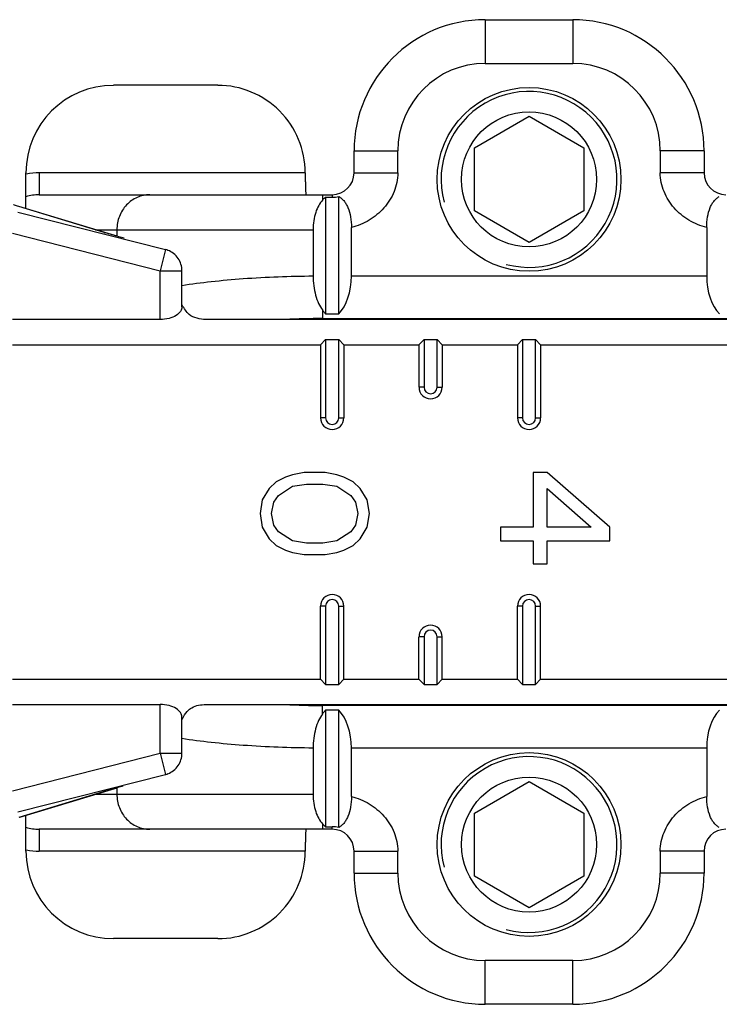
# Model space of a CAD drawing. Units: millimetres. Extents: x 1060 to 1755, y 404 to 873.
# Drawn here: x 1114 to 1130, y 716 to 738 of the extents above; entities that cross this region are included whole.
import ezdxf

# ---------------------------------------------------------------- set-up
doc = ezdxf.new("R2010")
doc.units = ezdxf.units.MM
doc.header["$LTSCALE"] = 23.1
doc.layers.add('COMPONENTI_DI_ASSIEME', color=7, linetype='CONTINUOUS')

msp = doc.modelspace()

# ---------------------------------------------------------------- linework, layer by layer
at = {"layer": 'COMPONENTI_DI_ASSIEME', "linetype": 'Continuous'}
for p, q in [((1124.759, 738.087), (1124.759, 737.087)), ((1124.759, 738.087), (1126.759, 738.087)), ((1126.759, 738.087), (1126.759, 737.087)), ((1124.759, 737.087), (1126.759, 737.087)), ((1118.644, 736.587), (1116.259, 736.587)), ((1124.509, 735.158), (1125.759, 735.88)), ((1125.759, 735.88), (1127.009, 735.158)), ((1121.759, 734.587), (1121.759, 735.087)), ((1121.759, 735.087), (1122.759, 735.087)), ((1122.759, 734.587), (1122.759, 735.087)), ((1124.509, 733.715), (1124.509, 735.158)), ((1127.009, 735.158), (1127.009, 733.715)), ((1128.759, 735.087), (1128.759, 734.587)), ((1129.759, 735.087), (1128.759, 735.087)), ((1129.759, 735.087), (1129.759, 734.587)), ((1114.259, 733.768), (1114.259, 734.586)), ((1114.564, 734.587), (1114.564, 734.087)), ((1120.644, 734.587), (1114.564, 734.587)), ((1121.759, 734.587), (1122.759, 734.587)), ((1129.759, 734.587), (1128.759, 734.587)), ((1114.564, 734.087), (1121.259, 734.087)), ((1121.036, 734.087), (1121.036, 733.963)), ((1121.109, 734.028), (1121.109, 731.366)), ((1121.109, 734.028), (1121.259, 734.028)), ((1121.259, 734.087), (1121.259, 734.028)), ((1121.409, 731.366), (1121.409, 734.044)), ((1116.048, 733.225), (1114.093, 733.818)), ((1114.072, 733.691), (1117.448, 732.834)), ((1125.759, 732.993), (1124.509, 733.715)), ((1127.009, 733.715), (1125.759, 732.993)), ((1115.846, 733.287), (1120.823, 733.287)), ((1116.337, 733.287), (1116.337, 733.14)), ((1120.823, 733.287), (1120.823, 732.231)), ((1121.698, 732.232), (1121.698, 733.338)), ((1129.82, 733.338), (1129.82, 732.232)), ((1113.949, 733.206), (1117.325, 732.349)), ((1116.048, 733.225), (1116.07, 733.219)), ((1116.069, 733.218), (1116.048, 733.225)), ((1116.346, 733.138), (1116.135, 733.199)), ((1117.448, 732.834), (1117.325, 732.349)), ((1117.448, 732.834), (1117.454, 732.832)), ((1117.454, 732.832), (1117.454, 732.832)), ((1117.325, 731.237), (1117.325, 732.349)), ((1117.325, 732.349), (1117.825, 732.349)), ((1117.825, 731.525), (1117.825, 732.349)), ((1121.698, 732.232), (1129.82, 732.232)), ((1121.036, 731.453), (1121.036, 731.258)), ((1121.036, 731.258), (1130.482, 731.258)), ((1121.109, 731.366), (1121.409, 731.366)), ((1117.325, 731.237), (1113.949, 731.237)), ((1137.648, 731.237), (1118.37, 731.237)), ((1113.954, 730.659), (1120.993, 730.659)), ((1120.993, 730.659), (1121.109, 730.775)), ((1120.993, 730.659), (1120.993, 728.987)), ((1121.109, 730.775), (1121.109, 728.987)), ((1121.109, 730.775), (1121.409, 730.775)), ((1121.409, 728.987), (1121.409, 730.775)), ((1121.524, 730.659), (1121.409, 730.775)), ((1121.524, 730.659), (1121.524, 728.987)), ((1121.524, 730.659), (1123.243, 730.659)), ((1123.243, 730.659), (1123.359, 730.775)), ((1123.243, 730.659), (1123.243, 729.687)), ((1123.359, 730.775), (1123.359, 729.687)), ((1123.359, 730.775), (1123.659, 730.775)), ((1123.659, 729.687), (1123.659, 730.775)), ((1123.774, 730.659), (1123.659, 730.775)), ((1123.774, 730.659), (1123.774, 729.687)), ((1123.774, 730.659), (1125.493, 730.659)), ((1125.493, 730.659), (1125.609, 730.775)), ((1125.493, 730.659), (1125.493, 728.987)), ((1125.609, 730.775), (1125.609, 728.987)), ((1125.609, 730.775), (1125.909, 730.775)), ((1125.909, 728.987), (1125.909, 730.775)), ((1126.024, 730.659), (1125.909, 730.775)), ((1126.024, 730.659), (1126.024, 728.987)), ((1126.024, 730.659), (1139.526, 730.659)), ((1123.359, 729.687), (1123.243, 729.687)), ((1123.659, 729.687), (1123.774, 729.687)), ((1121.109, 728.987), (1120.993, 728.987)), ((1121.409, 728.987), (1121.524, 728.987)), ((1125.609, 728.987), (1125.493, 728.987)), ((1125.909, 728.987), (1126.024, 728.987)), ((1120.354, 727.684), (1120.194, 727.632)), ((1120.619, 727.737), (1120.354, 727.684)), ((1121.098, 727.737), (1120.619, 727.737)), ((1121.364, 727.684), (1121.098, 727.737)), ((1121.524, 727.632), (1121.364, 727.684)), ((1125.854, 727.737), (1125.854, 726.487)), ((1126.173, 727.737), (1125.854, 727.737)), ((1127.609, 726.487), (1126.173, 727.737)), ((1119.981, 727.528), (1119.822, 727.372)), ((1120.194, 727.632), (1119.981, 727.528)), ((1120.354, 727.424), (1120.673, 727.476)), ((1120.673, 727.476), (1121.045, 727.476)), ((1121.045, 727.476), (1121.364, 727.424)), ((1121.737, 727.528), (1121.524, 727.632)), ((1121.896, 727.372), (1121.737, 727.528)), ((1119.822, 727.372), (1119.662, 727.112)), ((1119.928, 727.059), (1120.034, 727.216)), ((1120.034, 727.216), (1120.354, 727.424)), ((1121.364, 727.424), (1121.683, 727.216)), ((1121.683, 727.216), (1121.79, 727.059)), ((1122.056, 727.112), (1121.896, 727.372)), ((1126.173, 726.487), (1126.173, 727.372)), ((1126.173, 727.372), (1127.183, 726.487)), ((1119.662, 727.112), (1119.609, 726.799)), ((1119.875, 726.799), (1119.928, 727.059)), ((1121.79, 727.059), (1121.843, 726.799)), ((1122.109, 726.799), (1122.056, 727.112)), ((1119.609, 726.799), (1119.662, 726.487)), ((1119.928, 726.539), (1119.875, 726.799)), ((1121.843, 726.799), (1121.79, 726.539)), ((1122.056, 726.487), (1122.109, 726.799)), ((1120.034, 726.382), (1119.928, 726.539)), ((1121.79, 726.539), (1121.683, 726.382)), ((1119.662, 726.487), (1119.822, 726.226)), ((1120.354, 726.174), (1120.034, 726.382)), ((1121.683, 726.382), (1121.364, 726.174)), ((1121.896, 726.226), (1122.056, 726.487)), ((1125.109, 726.487), (1125.109, 726.174)), ((1125.854, 726.487), (1125.109, 726.487)), ((1127.183, 726.487), (1126.173, 726.487)), ((1127.609, 726.174), (1127.609, 726.487)), ((1119.822, 726.226), (1119.981, 726.07)), ((1120.673, 726.122), (1120.354, 726.174)), ((1121.045, 726.122), (1120.673, 726.122)), ((1121.364, 726.174), (1121.045, 726.122)), ((1121.737, 726.07), (1121.896, 726.226)), ((1125.109, 726.174), (1125.854, 726.174)), ((1125.854, 726.174), (1125.854, 725.653)), ((1126.173, 725.653), (1126.173, 726.174)), ((1126.173, 726.174), (1127.609, 726.174)), ((1119.981, 726.07), (1120.194, 725.966)), ((1120.194, 725.966), (1120.354, 725.914)), ((1120.354, 725.914), (1120.619, 725.862)), ((1120.619, 725.862), (1121.098, 725.862)), ((1121.098, 725.862), (1121.364, 725.914)), ((1121.364, 725.914), (1121.524, 725.966)), ((1121.524, 725.966), (1121.737, 726.07)), ((1125.854, 725.653), (1126.173, 725.653)), ((1120.993, 723.014), (1120.993, 724.687)), ((1121.109, 724.687), (1120.993, 724.687)), ((1121.109, 724.687), (1121.109, 722.898)), ((1121.409, 722.898), (1121.409, 724.687)), ((1121.409, 724.687), (1121.524, 724.687)), ((1121.524, 723.014), (1121.524, 724.687)), ((1125.493, 723.014), (1125.493, 724.687)), ((1125.609, 724.687), (1125.493, 724.687)), ((1125.609, 724.687), (1125.609, 722.898)), ((1125.909, 722.898), (1125.909, 724.687)), ((1125.909, 724.687), (1126.024, 724.687)), ((1126.024, 723.014), (1126.024, 724.687)), ((1123.243, 723.014), (1123.243, 723.987)), ((1123.359, 723.987), (1123.243, 723.987)), ((1123.359, 723.987), (1123.359, 722.898)), ((1123.659, 722.898), (1123.659, 723.987)), ((1123.659, 723.987), (1123.774, 723.987)), ((1123.774, 723.014), (1123.774, 723.987)), ((1113.954, 723.014), (1120.993, 723.014)), ((1120.993, 723.014), (1121.109, 722.898)), ((1121.524, 723.014), (1121.409, 722.898)), ((1121.524, 723.014), (1123.243, 723.014)), ((1123.243, 723.014), (1123.359, 722.898)), ((1123.774, 723.014), (1123.659, 722.898)), ((1123.774, 723.014), (1125.493, 723.014)), ((1125.493, 723.014), (1125.609, 722.898)), ((1126.024, 723.014), (1125.909, 722.898)), ((1126.024, 723.014), (1139.526, 723.014)), ((1121.109, 722.898), (1121.409, 722.898)), ((1123.359, 722.898), (1123.659, 722.898)), ((1125.609, 722.898), (1125.909, 722.898)), ((1113.949, 722.437), (1117.325, 722.437)), ((1117.325, 721.324), (1117.325, 722.437)), ((1118.37, 722.437), (1137.648, 722.437)), ((1121.036, 722.22), (1121.036, 722.415)), ((1130.482, 722.415), (1121.036, 722.415)), ((1121.109, 722.307), (1121.109, 719.645)), ((1121.409, 722.307), (1121.109, 722.307)), ((1121.409, 719.629), (1121.409, 722.307)), ((1117.825, 721.324), (1117.825, 722.148)), ((1120.823, 721.442), (1120.823, 720.387)), ((1121.698, 720.335), (1121.698, 721.441)), ((1129.82, 721.441), (1121.698, 721.441)), ((1129.82, 721.441), (1129.82, 720.335)), ((1113.949, 720.467), (1117.325, 721.324)), ((1117.325, 721.324), (1117.448, 720.839)), ((1117.325, 721.324), (1117.825, 721.324)), ((1114.072, 719.982), (1117.448, 720.839)), ((1117.454, 720.841), (1117.448, 720.839)), ((1117.454, 720.841), (1117.454, 720.841)), ((1124.509, 719.958), (1125.759, 720.68)), ((1125.759, 720.68), (1127.009, 719.958)), ((1114.115, 719.862), (1116.135, 720.474)), ((1116.068, 720.455), (1116.048, 720.448)), ((1116.07, 720.454), (1116.048, 720.448)), ((1116.135, 720.474), (1116.346, 720.536)), ((1116.337, 720.533), (1116.337, 720.387)), ((1116.048, 720.448), (1114.093, 719.855)), ((1115.846, 720.387), (1120.823, 720.387)), ((1114.259, 719.087), (1114.259, 719.905)), ((1124.509, 718.515), (1124.509, 719.958)), ((1127.009, 719.958), (1127.009, 718.515)), ((1114.564, 719.587), (1114.564, 719.087)), ((1121.259, 719.587), (1114.564, 719.587)), ((1121.036, 719.71), (1121.036, 719.587)), ((1121.109, 719.645), (1121.259, 719.645)), ((1121.259, 719.587), (1121.259, 719.645)), ((1120.644, 719.087), (1114.564, 719.087)), ((1121.759, 718.587), (1121.759, 719.087)), ((1121.759, 719.087), (1122.759, 719.087)), ((1122.759, 718.587), (1122.759, 719.087)), ((1128.759, 719.087), (1128.759, 718.587)), ((1129.759, 719.087), (1128.759, 719.087)), ((1129.759, 719.087), (1129.759, 718.587)), ((1121.759, 718.587), (1122.759, 718.587)), ((1125.759, 717.793), (1124.509, 718.515)), ((1127.009, 718.515), (1125.759, 717.793)), ((1129.759, 718.587), (1128.759, 718.587)), ((1118.644, 717.087), (1116.259, 717.087)), ((1124.759, 715.587), (1124.759, 716.587)), ((1126.759, 716.587), (1124.759, 716.587)), ((1126.759, 715.587), (1126.759, 716.587)), ((1126.759, 715.587), (1124.759, 715.587))]:
    msp.add_line(p, q, dxfattribs=at)
msp.add_lwpolyline([(1116.135, 733.199), (1114.095, 733.818), (1114.065, 733.827), (1114.039, 733.835), (1114.017, 733.842), (1113.999, 733.848), (1113.985, 733.853), (1113.976, 733.856), (1113.971, 733.858), (1113.97, 733.858)], dxfattribs=at)
for centre, radius in [((1125.759, 734.437), 2.1), ((1125.759, 734.437), 1.543), ((1125.759, 719.237), 2.1), ((1125.759, 719.237), 1.543)]:
    msp.add_circle(centre, radius, dxfattribs=at)
for centre, radius, start, end in [((1124.759, 735.087), 3, 90, 180), ((1126.759, 735.087), 3, 0, 90), ((1124.759, 735.087), 2, 90, 180), ((1126.759, 735.087), 2, 0, 90), ((1118.644, 734.587), 1.999, 359.985, 90.0193), ((1125.759, 734.437), 2.01, 255, 195), ((1114.562, 733.128), 1.459, 101.7716, 102.0072), ((1114.564, 733.115), 1.472, 90.0074, 101.7477), ((1121.259, 734.587), 0.5, 270, 0), ((1130.259, 734.587), 0.5, 180, 270), ((1114.563, 733.059), 1.027, 89.9253, 107.2136), ((1117.326, 732.355), 0.494, 68.8, 74.9358), ((1121.03, 714.362), 16.895, 89.9795, 92.8588), ((1123.509, 729.687), 0.265, 180, 0), ((1123.509, 729.687), 0.15, 180, 0), ((1121.259, 728.987), 0.265, 180, 0), ((1121.259, 728.987), 0.15, 180, 0), ((1125.759, 728.987), 0.265, 180, 0), ((1125.759, 728.987), 0.15, 180, 0), ((1121.259, 724.687), 0.265, 0, 180), ((1125.759, 724.687), 0.265, 0, 180), ((1121.259, 724.687), 0.15, 0, 180), ((1125.759, 724.687), 0.15, 0, 180), ((1123.509, 723.987), 0.265, 0, 180), ((1123.509, 723.987), 0.15, 0, 180), ((1121.034, 739.498), 17.083, 267.1571, 270.0047), ((1125.759, 719.237), 2.01, 255, 195), ((1117.326, 721.318), 0.494, 285.0641, 291.1924), ((1114.563, 720.614), 1.027, 252.7858, 270.0752), ((1121.259, 719.087), 0.5, 0, 90), ((1130.259, 719.087), 0.5, 90, 180), ((1114.562, 720.546), 1.459, 257.9934, 258.229), ((1114.564, 720.559), 1.472, 258.2525, 269.9924), ((1118.644, 719.086), 1.999, 269.9811, 0.0146), ((1124.759, 718.587), 3, 180, 270), ((1124.759, 718.587), 2, 180, 270), ((1126.759, 718.587), 3, 270, 0), ((1126.759, 718.587), 2, 270, 0)]:
    msp.add_arc(centre, radius, start, end, dxfattribs=at)
for centre, major_axis, ratio, start_param, end_param in [((1116.259, 734.586), (0, -2), 0.999848, 3.141593, 4.712389), ((1121.12, 732.232), (0, 1), 0.57735, -2.617994, -1.570796), ((1130.398, 732.232), (0, 1), 0.57735, -4.712389, -3.665191), ((1121.12, 721.441), (0, 1), 0.57735, -1.570796, -0.523599), ((1130.398, 721.441), (0, 1), 0.57735, 0.523599, 1.570796), ((1116.259, 719.087), (0, -2), 0.999848, -1.570796, 0)]:
    msp.add_ellipse(centre, major_axis=major_axis, ratio=ratio, start_param=start_param, end_param=end_param, dxfattribs=at)
for points, knots in [([(1120.644, 734.587), (1120.644, 734.555), (1120.644, 734.491), (1120.645, 734.398), (1120.646, 734.313), (1120.648, 734.248), (1120.65, 734.201), (1120.651, 734.172), (1120.653, 734.147), (1120.654, 734.126), (1120.656, 734.11), (1120.657, 734.097), (1120.659, 734.091), (1120.66, 734.087), (1120.661, 734.087)], [0, 0, 0, 0, 0.194531, 0.381795, 0.554304, 0.705589, 0.771392, 0.829789, 0.880215, 0.922182, 0.955333, 0.979347, 0.994102, 1, 1, 1, 1]), ([(1122.759, 734.587), (1122.759, 734.513), (1122.743, 734.366), (1122.657, 734.085), (1122.458, 733.769), (1122.115, 733.486), (1121.839, 733.374), (1121.698, 733.338)], [0, 0, 0, 0, 0.125224, 0.250483, 0.500189, 0.750037, 1, 1, 1, 1]), ([(1129.82, 733.338), (1129.678, 733.374), (1129.403, 733.486), (1129.059, 733.769), (1128.861, 734.085), (1128.775, 734.366), (1128.759, 734.513), (1128.759, 734.587)], [0, 0, 0, 0, 0.249963, 0.499811, 0.749517, 0.874776, 1, 1, 1, 1]), ([(1117.089, 734.087), (1116.991, 734.087), (1116.791, 734.044), (1116.541, 733.864), (1116.375, 733.598), (1116.337, 733.39), (1116.337, 733.287)], [0, 0, 0, 0, 0.242796, 0.489849, 0.742845, 1, 1, 1, 1]), ([(1121.036, 733.963), (1121.002, 733.927), (1120.941, 733.837), (1120.875, 733.678), (1120.833, 733.49), (1120.823, 733.356), (1120.823, 733.287)], [0, 0, 0, 0, 0.204711, 0.443909, 0.713088, 1, 1, 1, 1]), ([(1121.109, 734.028), (1121.102, 734.024), (1121.076, 734.004), (1121.052, 733.981), (1121.036, 733.963)], [0, 0, 0, 0, 0.239026, 1, 1, 1, 1]), ([(1121.409, 734.044), (1121.43, 734.033), (1121.471, 734.006), (1121.527, 733.951), (1121.577, 733.879), (1121.637, 733.757), (1121.685, 733.574), (1121.698, 733.419), (1121.698, 733.338)], [0, 0, 0, 0, 0.087817, 0.18497, 0.294153, 0.41645, 0.69496, 1, 1, 1, 1]), ([(1129.82, 733.338), (1129.82, 733.419), (1129.832, 733.574), (1129.881, 733.757), (1129.941, 733.879), (1129.991, 733.951), (1130.047, 734.006), (1130.088, 734.033), (1130.109, 734.044)], [0, 0, 0, 0, 0.30504, 0.58355, 0.705847, 0.81503, 0.912183, 1, 1, 1, 1]), ([(1116.507, 733.092), (1116.465, 733.103), (1116.319, 733.145), (1116.172, 733.187), (1116.069, 733.218)], [0, 0, 0, 0, 0.288293, 1, 1, 1, 1]), ([(1117.825, 732.349), (1117.825, 732.448), (1117.764, 732.65), (1117.597, 732.78), (1117.505, 732.816)], [0, 0, 0, 0, 0.499835, 1, 1, 1, 1]), ([(1117.825, 732.016), (1118.046, 732.051), (1118.512, 732.11), (1119.511, 732.199), (1120.29, 732.227), (1120.823, 732.231)], [0, 0, 0, 0, 0.223089, 0.46838, 1, 1, 1, 1]), ([(1120.823, 732.231), (1120.823, 732.083), (1120.849, 731.866), (1120.941, 731.609), (1121.002, 731.5), (1121.036, 731.453)], [0, 0, 0, 0, 0.544734, 0.786937, 1, 1, 1, 1]), ([(1117.825, 731.525), (1117.825, 731.489), (1117.795, 731.406), (1117.684, 731.314), (1117.521, 731.251), (1117.394, 731.237), (1117.325, 731.237)], [0, 0, 0, 0, 0.174385, 0.392174, 0.672122, 1, 1, 1, 1]), ([(1118.37, 731.237), (1118.238, 731.237), (1117.992, 731.287), (1117.876, 731.488), (1117.831, 731.565)], [0, 0, 0, 0, 0.595628, 1, 1, 1, 1]), ([(1121.036, 731.453), (1121.041, 731.445), (1121.064, 731.414), (1121.089, 731.386), (1121.109, 731.366)], [0, 0, 0, 0, 0.260199, 1, 1, 1, 1]), ([(1117.825, 722.148), (1117.825, 722.184), (1117.795, 722.267), (1117.684, 722.359), (1117.521, 722.422), (1117.394, 722.437), (1117.325, 722.437)], [0, 0, 0, 0, 0.174385, 0.392174, 0.672122, 1, 1, 1, 1]), ([(1117.826, 722.1), (1117.837, 722.118), (1117.882, 722.195), (1117.932, 722.272), (1117.984, 722.317)], [0, 0, 0, 0, 0.240005, 1, 1, 1, 1]), ([(1117.984, 722.317), (1118.005, 722.335), (1118.117, 722.414), (1118.261, 722.437), (1118.37, 722.437)], [0, 0, 0, 0, 0.205949, 1, 1, 1, 1]), ([(1121.036, 722.22), (1121.041, 722.228), (1121.064, 722.259), (1121.089, 722.287), (1121.109, 722.307)], [0, 0, 0, 0, 0.260199, 1, 1, 1, 1]), ([(1121.036, 722.22), (1121.002, 722.173), (1120.941, 722.064), (1120.849, 721.807), (1120.823, 721.59), (1120.823, 721.442)], [0, 0, 0, 0, 0.213071, 0.455276, 1, 1, 1, 1]), ([(1120.823, 721.442), (1120.29, 721.446), (1119.511, 721.475), (1118.512, 721.563), (1118.046, 721.623), (1117.825, 721.657)], [0, 0, 0, 0, 0.53162, 0.776911, 1, 1, 1, 1]), ([(1117.505, 720.857), (1117.597, 720.893), (1117.764, 721.023), (1117.825, 721.225), (1117.825, 721.324)], [0, 0, 0, 0, 0.500189, 1, 1, 1, 1]), ([(1116.476, 720.573), (1116.437, 720.562), (1116.301, 720.523), (1116.165, 720.484), (1116.068, 720.455)], [0, 0, 0, 0, 0.286661, 1, 1, 1, 1]), ([(1116.337, 720.387), (1116.337, 720.283), (1116.375, 720.075), (1116.541, 719.809), (1116.791, 719.629), (1116.991, 719.587), (1117.089, 719.587)], [0, 0, 0, 0, 0.257155, 0.510151, 0.757204, 1, 1, 1, 1]), ([(1120.823, 720.387), (1120.823, 720.317), (1120.833, 720.183), (1120.875, 719.995), (1120.941, 719.836), (1121.002, 719.746), (1121.036, 719.71)], [0, 0, 0, 0, 0.2869, 0.556085, 0.795287, 1, 1, 1, 1]), ([(1121.698, 720.335), (1121.698, 720.254), (1121.685, 720.099), (1121.637, 719.916), (1121.577, 719.794), (1121.527, 719.722), (1121.471, 719.667), (1121.43, 719.64), (1121.409, 719.629)], [0, 0, 0, 0, 0.30504, 0.58355, 0.705847, 0.81503, 0.912183, 1, 1, 1, 1]), ([(1121.698, 720.335), (1121.839, 720.3), (1122.115, 720.188), (1122.458, 719.904), (1122.657, 719.588), (1122.743, 719.307), (1122.759, 719.16), (1122.759, 719.087)], [0, 0, 0, 0, 0.249963, 0.499811, 0.749517, 0.874776, 1, 1, 1, 1]), ([(1128.759, 719.087), (1128.759, 719.16), (1128.775, 719.307), (1128.861, 719.588), (1129.059, 719.904), (1129.403, 720.188), (1129.678, 720.3), (1129.82, 720.335)], [0, 0, 0, 0, 0.125224, 0.250483, 0.500189, 0.750037, 1, 1, 1, 1]), ([(1130.109, 719.629), (1130.088, 719.64), (1130.047, 719.667), (1129.991, 719.722), (1129.941, 719.794), (1129.881, 719.916), (1129.832, 720.099), (1129.82, 720.254), (1129.82, 720.335)], [0, 0, 0, 0, 0.087817, 0.18497, 0.294153, 0.41645, 0.69496, 1, 1, 1, 1]), ([(1120.661, 719.587), (1120.66, 719.587), (1120.659, 719.582), (1120.657, 719.576), (1120.656, 719.563), (1120.654, 719.547), (1120.653, 719.526), (1120.651, 719.501), (1120.65, 719.472), (1120.648, 719.426), (1120.646, 719.36), (1120.645, 719.275), (1120.644, 719.182), (1120.644, 719.118), (1120.644, 719.086)], [0, 0, 0, 0, 0.005898, 0.020653, 0.044667, 0.077818, 0.119785, 0.170211, 0.228608, 0.294411, 0.445696, 0.618205, 0.805469, 1, 1, 1, 1]), ([(1121.036, 719.71), (1121.041, 719.704), (1121.064, 719.68), (1121.089, 719.659), (1121.109, 719.645)], [0, 0, 0, 0, 0.261725, 1, 1, 1, 1])]:
    msp.add_open_spline(points, degree=3, knots=knots, dxfattribs=at)
for points in [[(1121.259, 734.028), (1121.309, 734.028), (1121.36, 734.033), (1121.409, 734.044)], [(1121.409, 719.629), (1121.36, 719.64), (1121.309, 719.645), (1121.259, 719.645)]]:
    msp.add_open_spline(points, degree=3, dxfattribs=at)

doc.saveas('drawing.dxf')
